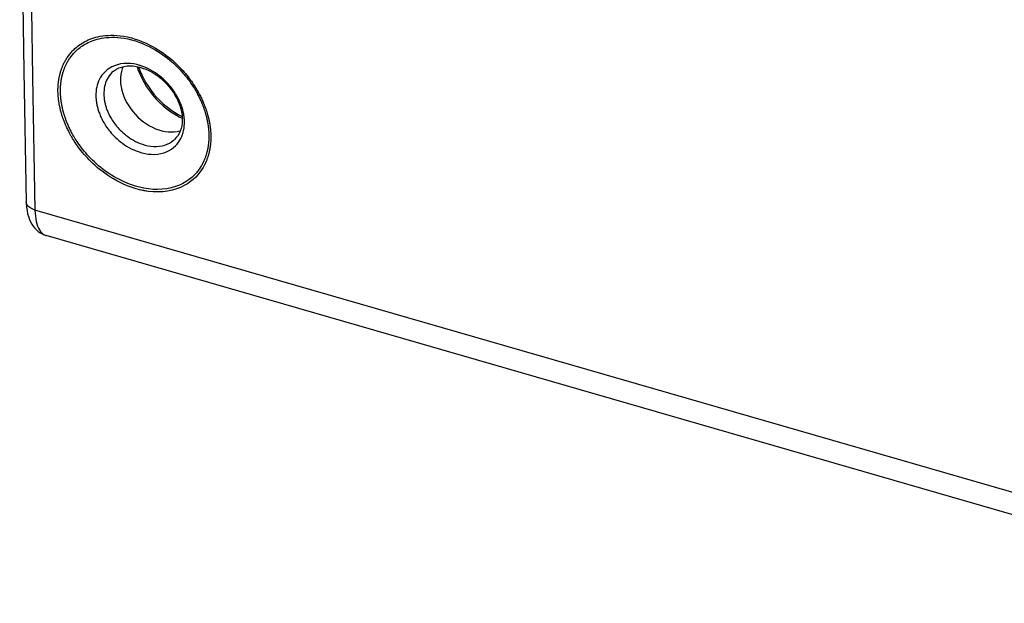
# Model space of a CAD drawing. Units: millimetres. Extents: x -28.3 to 28.3, y -30.8 to 30.8.
# Drawn here: x -28.3 to 0, y -30.8 to -14 of the extents above; entities that cross this region are included whole.
import ezdxf

# ---------------------------------------------------------------- set-up
doc = ezdxf.new("R2010")
doc.units = ezdxf.units.MM
doc.header["$LTSCALE"] = 16.335
for name, color, linetype in [('ASSI', 7, 'CONTINUOUS'), ('DRAFT', 7, 'CONTINUOUS'), ('RACCORDO', 7, 'CONTINUOUS')]:
    doc.layers.add(name, color=color, linetype=linetype)

msp = doc.modelspace()

# ---------------------------------------------------------------- linework, layer by layer
at = {"layer": 'ASSI', "color": 7, "linetype": 'CONTINUOUS'}
for p, q in [((-25.634, -15.512), (-25.635, -15.513)), ((-23.653, -16.887), (-23.653, -16.916)), ((-23.874, -17.472), (-23.88, -17.478)), ((-23.88, -17.478), (-23.878, -17.477)), ((9.077, -30.819), (-27.571, -20.24))]:
    msp.add_line(p, q, dxfattribs=at)
at = {"layer": 'ASSI', "color": 253, "linetype": 'CONTINUOUS'}
for p, q in [((-27.221, -15.881), (-27.22, -15.864)), ((-27.228, -16.128), (-27.229, -16.111)), ((-27.227, -16.145), (-27.228, -16.128)), ((-27.227, -16.162), (-27.227, -16.145)), ((-27.223, -15.898), (-27.221, -15.881)), ((-27.156, -16.019), (-27.155, -15.993)), ((-27.155, -15.993), (-27.154, -15.966)), ((-27.154, -15.966), (-27.153, -15.941)), ((-27.226, -16.18), (-27.227, -16.162)), ((-27.224, -16.197), (-27.226, -16.18)), ((-27.223, -16.215), (-27.224, -16.197)), ((-27.222, -16.233), (-27.223, -16.215)), ((-27.22, -16.252), (-27.222, -16.233)), ((-27.218, -16.27), (-27.22, -16.252)), ((-27.216, -16.288), (-27.218, -16.27)), ((-27.214, -16.306), (-27.216, -16.288)), ((-27.212, -16.324), (-27.214, -16.306)), ((-27.21, -16.342), (-27.212, -16.324)), ((-27.208, -16.36), (-27.21, -16.342)), ((-27.205, -16.378), (-27.208, -16.36)), ((-27.202, -16.396), (-27.205, -16.378)), ((-27.199, -16.415), (-27.202, -16.396)), ((-27.196, -16.434), (-27.199, -16.415)), ((-27.146, -16.285), (-27.149, -16.259)), ((-27.127, -16.436), (-27.13, -16.417)), ((-27.192, -16.454), (-27.196, -16.434)), ((-27.123, -16.456), (-27.127, -16.436)), ((-23.743, -16.819), (-23.653, -16.861)), ((-22.924, -16.988), (-22.92, -17.009)), ((-22.92, -17.009), (-22.917, -17.027)), ((-22.917, -17.027), (-22.914, -17.046)), ((-22.914, -17.046), (-22.911, -17.063)), ((-22.911, -17.063), (-22.909, -17.081)), ((-22.901, -17.143), (-22.899, -17.16)), ((-22.863, -17.033), (-22.859, -17.052)), ((-22.859, -17.052), (-22.856, -17.071)), ((-22.856, -17.071), (-22.854, -17.089)), ((-22.854, -17.089), (-22.851, -17.107)), ((-22.851, -17.107), (-22.849, -17.125)), ((-22.849, -17.125), (-22.846, -17.143)), ((-22.843, -17.171), (-22.841, -17.189)), ((-22.841, -17.189), (-22.84, -17.207)), ((-22.84, -17.207), (-22.838, -17.225)), ((-22.838, -17.225), (-22.836, -17.243)), ((-22.836, -17.243), (-22.835, -17.261)), ((-22.835, -17.261), (-22.834, -17.279)), ((-22.834, -17.279), (-22.833, -17.297)), ((-22.889, -17.428), (-22.889, -17.453)), ((-22.83, -17.431), (-22.831, -17.448)), ((-22.831, -17.448), (-22.831, -17.465)), ((-22.83, -17.382), (-22.83, -17.398)), ((-22.83, -17.398), (-22.83, -17.414)), ((-22.83, -17.414), (-22.83, -17.431))]:
    msp.add_line(p, q, dxfattribs=at)
at = {"layer": 'ASSI', "color": 7, "linetype": 'CONTINUOUS'}
for points in [[(-28.163, 14.592), (-28.215, 11.911), (-28.273, 7.942), (-28.311, 3.989), (-28.331, 0.055), (-28.331, -3.862), (-28.312, -7.761), (-28.274, -11.641), (-28.216, -15.502), (-28.141, -19.282)], [(-25.634, -15.512), (-25.606, -15.491), (-25.544, -15.451), (-25.476, -15.417), (-25.402, -15.39), (-25.324, -15.371), (-25.241, -15.36), (-25.155, -15.356), (-25.067, -15.36), (-24.976, -15.372), (-24.885, -15.392), (-24.793, -15.419), (-24.702, -15.453), (-24.612, -15.494), (-24.522, -15.541), (-24.434, -15.596), (-24.348, -15.656), (-24.264, -15.723), (-24.184, -15.795), (-24.108, -15.872), (-24.037, -15.953), (-23.97, -16.038), (-23.909, -16.126), (-23.853, -16.216), (-23.804, -16.308), (-23.762, -16.401), (-23.726, -16.495), (-23.697, -16.589), (-23.675, -16.682), (-23.66, -16.773)], [(-25.353, -15.378), (-25.38, -15.444), (-25.404, -15.523), (-25.42, -15.604), (-25.429, -15.69), (-25.432, -15.779)], [(-24.909, -15.386), (-24.87, -15.494), (-24.819, -15.612), (-24.762, -15.728), (-24.698, -15.842), (-24.627, -15.954), (-24.55, -16.062), (-24.468, -16.167), (-24.38, -16.268), (-24.288, -16.364), (-24.191, -16.455), (-24.09, -16.54), (-23.985, -16.619), (-23.878, -16.692), (-23.768, -16.758), (-23.657, -16.818)], [(-25.432, -15.779), (-25.426, -15.87), (-25.413, -15.962), (-25.394, -16.054), (-25.367, -16.147), (-25.333, -16.24), (-25.293, -16.331), (-25.246, -16.422), (-25.193, -16.511), (-25.134, -16.596), (-25.07, -16.678), (-25.001, -16.757), (-24.928, -16.832), (-24.85, -16.901), (-24.768, -16.966), (-24.684, -17.026), (-24.598, -17.078), (-24.51, -17.125), (-24.42, -17.165), (-24.33, -17.198), (-24.238, -17.225), (-24.148, -17.244), (-24.059, -17.255), (-23.971, -17.259), (-23.886, -17.256), (-23.804, -17.245), (-23.723, -17.227), (-23.709, -17.222)], [(-23.653, -16.916), (-23.657, -17.001), (-23.669, -17.083), (-23.688, -17.161), (-23.713, -17.234), (-23.744, -17.302), (-23.782, -17.365), (-23.825, -17.421), (-23.874, -17.472)], [(-23.66, -16.773), (-23.653, -16.863), (-23.653, -16.887)], [(-28.141, -19.282), (-28.14, -19.323), (-28.132, -19.425), (-28.12, -19.52), (-28.102, -19.61), (-28.079, -19.695), (-28.052, -19.773), (-28.02, -19.845), (-27.984, -19.912), (-27.944, -19.973), (-27.9, -20.028), (-27.852, -20.078), (-27.8, -20.122), (-27.746, -20.161), (-27.689, -20.193), (-27.63, -20.22), (-27.57, -20.24)]]:
    msp.add_lwpolyline(points, dxfattribs=at)
at = {"layer": 'ASSI', "color": 253, "linetype": 'CONTINUOUS'}
for points in [[(-27.217, -15.839), (-27.215, -15.822), (-27.214, -15.814), (-27.213, -15.805), (-27.211, -15.796), (-27.21, -15.787), (-27.209, -15.778), (-27.207, -15.768), (-27.206, -15.758), (-27.204, -15.748), (-27.202, -15.737), (-27.2, -15.726), (-27.198, -15.715), (-27.196, -15.703), (-27.194, -15.691), (-27.191, -15.678), (-27.189, -15.666), (-27.186, -15.653), (-27.183, -15.64), (-27.18, -15.626), (-27.177, -15.613), (-27.173, -15.598), (-27.169, -15.584), (-27.165, -15.569), (-27.161, -15.554), (-27.157, -15.539), (-27.152, -15.523), (-27.147, -15.507), (-27.142, -15.49), (-27.136, -15.473), (-27.13, -15.456), (-27.124, -15.438), (-27.117, -15.42), (-27.11, -15.402), (-27.103, -15.383), (-27.095, -15.364), (-27.086, -15.344), (-27.077, -15.324), (-27.068, -15.303), (-27.058, -15.283), (-27.047, -15.261), (-27.036, -15.24), (-27.024, -15.218), (-27.011, -15.196), (-26.998, -15.174), (-26.984, -15.152), (-26.97, -15.129), (-26.954, -15.105), (-26.938, -15.082), (-26.921, -15.058), (-26.902, -15.034), (-26.883, -15.009), (-26.862, -14.985), (-26.84, -14.96), (-26.817, -14.934), (-26.793, -14.909), (-26.767, -14.883), (-26.74, -14.858), (-26.71, -14.832), (-26.68, -14.806), (-26.647, -14.78), (-26.612, -14.755), (-26.575, -14.729), (-26.536, -14.705), (-26.496, -14.68), (-26.453, -14.657), (-26.408, -14.634), (-26.36, -14.612), (-26.31, -14.591), (-26.257, -14.571), (-26.201, -14.552), (-26.142, -14.535), (-26.079, -14.519), (-26.012, -14.505), (-25.942, -14.494), (-25.867, -14.485), (-25.789, -14.479), (-25.708, -14.476), (-25.621, -14.477), (-25.531, -14.482), (-25.436, -14.49), (-25.337, -14.505), (-25.23, -14.526), (-25.118, -14.553), (-25.008, -14.584), (-24.901, -14.621), (-24.795, -14.662), (-24.695, -14.705), (-24.601, -14.75), (-24.512, -14.797), (-24.427, -14.845), (-24.346, -14.894), (-24.269, -14.944), (-24.195, -14.994), (-24.125, -15.045), (-24.059, -15.096), (-23.996, -15.147), (-23.937, -15.197), (-23.881, -15.247), (-23.828, -15.297), (-23.777, -15.346), (-23.73, -15.394), (-23.684, -15.441), (-23.641, -15.489), (-23.599, -15.535), (-23.56, -15.581), (-23.522, -15.627), (-23.487, -15.672), (-23.453, -15.716), (-23.421, -15.758), (-23.391, -15.8), (-23.362, -15.841), (-23.335, -15.881), (-23.309, -15.92), (-23.285, -15.958), (-23.262, -15.995), (-23.24, -16.031), (-23.22, -16.066), (-23.2, -16.101), (-23.182, -16.134), (-23.164, -16.167), (-23.147, -16.198), (-23.132, -16.229), (-23.117, -16.26), (-23.102, -16.289), (-23.089, -16.318), (-23.076, -16.346), (-23.064, -16.373), (-23.052, -16.4), (-23.041, -16.426), (-23.03, -16.452), (-23.02, -16.477), (-23.011, -16.501), (-23.002, -16.525), (-22.993, -16.548), (-22.985, -16.57), (-22.977, -16.592), (-22.97, -16.613), (-22.963, -16.634), (-22.956, -16.654), (-22.95, -16.674), (-22.944, -16.693), (-22.938, -16.711), (-22.933, -16.729), (-22.928, -16.747), (-22.923, -16.764), (-22.919, -16.78), (-22.914, -16.796), (-22.91, -16.812), (-22.906, -16.826), (-22.903, -16.841), (-22.899, -16.855), (-22.896, -16.868), (-22.893, -16.882), (-22.89, -16.895), (-22.887, -16.908), (-22.884, -16.92), (-22.882, -16.933), (-22.879, -16.945), (-22.877, -16.957), (-22.874, -16.969)], [(-27.143, -15.834), (-27.141, -15.817), (-27.14, -15.808), (-27.139, -15.799), (-27.137, -15.79), (-27.136, -15.78), (-27.134, -15.77), (-27.133, -15.76), (-27.131, -15.749), (-27.129, -15.738), (-27.127, -15.726), (-27.125, -15.715), (-27.122, -15.703), (-27.12, -15.69), (-27.117, -15.678), (-27.114, -15.665), (-27.111, -15.652), (-27.108, -15.638), (-27.105, -15.625), (-27.101, -15.611), (-27.098, -15.596), (-27.094, -15.582), (-27.09, -15.567), (-27.085, -15.551), (-27.08, -15.535), (-27.075, -15.519), (-27.07, -15.503), (-27.064, -15.486), (-27.058, -15.469), (-27.052, -15.451), (-27.045, -15.433), (-27.037, -15.415), (-27.03, -15.396), (-27.022, -15.377), (-27.013, -15.357), (-27.004, -15.338), (-26.994, -15.317), (-26.984, -15.297), (-26.973, -15.276), (-26.962, -15.255), (-26.949, -15.234), (-26.937, -15.212), (-26.923, -15.19), (-26.909, -15.168), (-26.894, -15.145), (-26.878, -15.122), (-26.861, -15.099), (-26.843, -15.075), (-26.824, -15.051), (-26.804, -15.027), (-26.783, -15.003), (-26.761, -14.979), (-26.737, -14.954), (-26.712, -14.929), (-26.685, -14.904), (-26.657, -14.879), (-26.627, -14.854), (-26.595, -14.829), (-26.561, -14.804), (-26.525, -14.78), (-26.488, -14.756), (-26.448, -14.732), (-26.406, -14.709), (-26.362, -14.687), (-26.316, -14.666), (-26.267, -14.645), (-26.216, -14.626), (-26.161, -14.608), (-26.103, -14.591), (-26.042, -14.576), (-25.977, -14.563), (-25.909, -14.552), (-25.837, -14.543), (-25.761, -14.537), (-25.681, -14.534), (-25.598, -14.535), (-25.51, -14.54), (-25.418, -14.549), (-25.321, -14.563), (-25.217, -14.583), (-25.109, -14.609), (-25.002, -14.64), (-24.898, -14.675), (-24.795, -14.715), (-24.698, -14.757), (-24.606, -14.801), (-24.52, -14.846), (-24.437, -14.893), (-24.359, -14.94), (-24.284, -14.989), (-24.212, -15.038), (-24.144, -15.087), (-24.08, -15.137), (-24.019, -15.186), (-23.962, -15.235), (-23.907, -15.283), (-23.855, -15.331), (-23.806, -15.379), (-23.76, -15.426), (-23.715, -15.472), (-23.673, -15.518), (-23.633, -15.563), (-23.595, -15.607), (-23.558, -15.652), (-23.523, -15.695), (-23.49, -15.738), (-23.459, -15.78), (-23.43, -15.82), (-23.402, -15.86), (-23.376, -15.899), (-23.351, -15.937), (-23.327, -15.974), (-23.305, -16.01), (-23.284, -16.045), (-23.264, -16.079), (-23.245, -16.112), (-23.227, -16.145), (-23.21, -16.177), (-23.194, -16.207), (-23.178, -16.238), (-23.164, -16.267), (-23.15, -16.296), (-23.137, -16.323), (-23.124, -16.351), (-23.112, -16.377), (-23.101, -16.403), (-23.09, -16.429), (-23.08, -16.454), (-23.07, -16.478), (-23.061, -16.502), (-23.052, -16.525), (-23.044, -16.547), (-23.036, -16.569), (-23.028, -16.59), (-23.021, -16.611), (-23.015, -16.631), (-23.008, -16.65), (-23.002, -16.669), (-22.996, -16.688), (-22.991, -16.706), (-22.986, -16.723), (-22.981, -16.74), (-22.976, -16.757), (-22.972, -16.773), (-22.968, -16.788), (-22.964, -16.803), (-22.96, -16.818), (-22.957, -16.832), (-22.953, -16.845), (-22.95, -16.858), (-22.947, -16.871), (-22.944, -16.884), (-22.942, -16.896), (-22.939, -16.909), (-22.937, -16.921), (-22.934, -16.933), (-22.932, -16.944), (-22.93, -16.956), (-22.927, -16.967), (-22.925, -16.978), (-22.924, -16.988)], [(-23.601, -16.813), (-23.605, -16.782), (-23.61, -16.751), (-23.617, -16.719), (-23.623, -16.687), (-23.631, -16.656), (-23.639, -16.624), (-23.648, -16.592), (-23.658, -16.562), (-23.667, -16.532), (-23.678, -16.502), (-23.689, -16.471), (-23.701, -16.441), (-23.715, -16.409), (-23.729, -16.377), (-23.745, -16.343), (-23.762, -16.308), (-23.78, -16.273), (-23.8, -16.236), (-23.821, -16.199), (-23.844, -16.16), (-23.869, -16.121), (-23.897, -16.081), (-23.926, -16.04), (-23.957, -15.998), (-23.991, -15.955), (-24.027, -15.911), (-24.066, -15.868), (-24.107, -15.823), (-24.152, -15.779), (-24.199, -15.734), (-24.25, -15.689), (-24.304, -15.645), (-24.361, -15.601), (-24.422, -15.559), (-24.487, -15.517), (-24.555, -15.477), (-24.628, -15.439), (-24.704, -15.404), (-24.785, -15.371), (-24.869, -15.343), (-24.959, -15.319), (-25.051, -15.301), (-25.145, -15.29), (-25.241, -15.286), (-25.338, -15.29), (-25.431, -15.302), (-25.52, -15.323), (-25.606, -15.352), (-25.684, -15.387), (-25.755, -15.429), (-25.818, -15.475), (-25.875, -15.524), (-25.924, -15.575), (-25.966, -15.629), (-26.003, -15.684), (-26.034, -15.739), (-26.06, -15.795), (-26.082, -15.852), (-26.101, -15.911), (-26.115, -15.971), (-26.126, -16.031), (-26.134, -16.094), (-26.138, -16.158), (-26.139, -16.226)], [(-25.635, -15.513), (-25.676, -15.55), (-25.719, -15.595), (-25.757, -15.643), (-25.789, -15.692), (-25.817, -15.741), (-25.84, -15.791), (-25.86, -15.842), (-25.876, -15.895), (-25.889, -15.948), (-25.899, -16.003), (-25.905, -16.059), (-25.909, -16.117), (-25.909, -16.177)], [(-24.953, -15.377), (-24.928, -15.457), (-24.878, -15.586), (-24.819, -15.713), (-24.753, -15.839), (-24.678, -15.961), (-24.597, -16.079), (-24.508, -16.193), (-24.413, -16.302), (-24.313, -16.405), (-24.207, -16.502), (-24.096, -16.593), (-23.982, -16.676), (-23.864, -16.751), (-23.743, -16.819)], [(-27.22, -15.864), (-27.218, -15.847), (-27.217, -15.839)], [(-27.147, -15.867), (-27.145, -15.85), (-27.144, -15.842), (-27.143, -15.834)], [(-27.229, -16.012), (-27.228, -15.995), (-27.228, -15.986)], [(-27.229, -16.046), (-27.229, -16.03), (-27.229, -16.021), (-27.229, -16.012)], [(-27.229, -16.07), (-27.229, -16.054), (-27.229, -16.046)], [(-27.229, -16.111), (-27.229, -16.095), (-27.229, -16.086), (-27.229, -16.078), (-27.229, -16.07)], [(-27.228, -15.986), (-27.227, -15.968), (-27.227, -15.959), (-27.226, -15.95)], [(-27.226, -15.95), (-27.225, -15.932), (-27.225, -15.923)], [(-27.225, -15.923), (-27.223, -15.906), (-27.223, -15.898)], [(-27.155, -16.155), (-27.155, -16.138), (-27.156, -16.13), (-27.156, -16.123), (-27.155, -16.115), (-27.156, -16.106), (-27.156, -16.099), (-27.157, -16.091), (-27.157, -16.084), (-27.156, -16.075)], [(-27.156, -16.075), (-27.156, -16.068), (-27.156, -16.06), (-27.156, -16.052), (-27.156, -16.044), (-27.156, -16.036), (-27.156, -16.019)], [(-27.153, -15.941), (-27.152, -15.924), (-27.151, -15.916)], [(-27.151, -15.916), (-27.15, -15.899), (-27.149, -15.891)], [(-27.149, -15.891), (-27.147, -15.875), (-27.147, -15.867)], [(-27.152, -16.206), (-27.153, -16.198), (-27.153, -16.189), (-27.154, -16.181), (-27.154, -16.172), (-27.154, -16.163), (-27.155, -16.155)], [(-27.149, -16.259), (-27.151, -16.232), (-27.152, -16.206)], [(-27.144, -16.312), (-27.145, -16.294), (-27.146, -16.285)], [(-27.141, -16.338), (-27.143, -16.32), (-27.144, -16.312)], [(-27.137, -16.364), (-27.139, -16.347), (-27.141, -16.338)], [(-27.134, -16.391), (-27.136, -16.373), (-27.137, -16.364)], [(-27.13, -16.417), (-27.132, -16.399), (-27.134, -16.391)], [(-26.139, -16.226), (-26.138, -16.253), (-26.137, -16.281), (-26.135, -16.309), (-26.132, -16.338), (-26.129, -16.367), (-26.125, -16.396), (-26.12, -16.426), (-26.115, -16.456), (-26.108, -16.486), (-26.102, -16.516), (-26.094, -16.547), (-26.086, -16.577), (-26.078, -16.606), (-26.069, -16.635), (-26.06, -16.664), (-26.05, -16.693), (-26.039, -16.722), (-26.027, -16.751), (-26.015, -16.782), (-26.001, -16.814), (-25.986, -16.846), (-25.971, -16.879), (-25.954, -16.912), (-25.935, -16.946), (-25.916, -16.981), (-25.895, -17.017), (-25.872, -17.053), (-25.848, -17.091), (-25.821, -17.129), (-25.793, -17.168), (-25.763, -17.208), (-25.73, -17.249), (-25.695, -17.29), (-25.658, -17.332), (-25.618, -17.374), (-25.575, -17.416)], [(-25.909, -16.177), (-25.909, -16.201), (-25.907, -16.226), (-25.905, -16.252), (-25.903, -16.277), (-25.9, -16.303), (-25.896, -16.329), (-25.892, -16.356), (-25.887, -16.383), (-25.882, -16.41), (-25.876, -16.437), (-25.869, -16.464), (-25.862, -16.491), (-25.854, -16.518), (-25.846, -16.543), (-25.838, -16.569), (-25.829, -16.595), (-25.819, -16.621), (-25.809, -16.647), (-25.798, -16.675), (-25.785, -16.703), (-25.772, -16.731), (-25.758, -16.761), (-25.743, -16.791), (-25.727, -16.821), (-25.709, -16.852), (-25.69, -16.884), (-25.67, -16.917), (-25.648, -16.95), (-25.624, -16.984), (-25.599, -17.019), (-25.572, -17.055), (-25.542, -17.091), (-25.511, -17.128), (-25.477, -17.165), (-25.441, -17.202), (-25.403, -17.24), (-25.362, -17.278), (-25.319, -17.315), (-25.273, -17.353), (-25.224, -17.39), (-25.172, -17.426), (-25.117, -17.462), (-25.059, -17.496), (-24.997, -17.529), (-24.933, -17.559), (-24.865, -17.588), (-24.793, -17.613), (-24.719, -17.635), (-24.641, -17.653), (-24.56, -17.667), (-24.479, -17.674), (-24.396, -17.675), (-24.313, -17.669), (-24.233, -17.656), (-24.157, -17.636), (-24.084, -17.609), (-24.018, -17.577), (-23.958, -17.54), (-23.904, -17.499), (-23.88, -17.478)], [(-27.186, -16.487), (-27.191, -16.465), (-27.192, -16.454)], [(-22.979, -18.133), (-23.012, -18.205), (-23.052, -18.277), (-23.097, -18.347), (-23.147, -18.418), (-23.203, -18.488), (-23.267, -18.556), (-23.338, -18.623), (-23.417, -18.687), (-23.505, -18.747), (-23.601, -18.803), (-23.706, -18.854), (-23.82, -18.897), (-23.944, -18.932), (-24.077, -18.96), (-24.213, -18.977), (-24.349, -18.983), (-24.488, -18.979), (-24.624, -18.967), (-24.755, -18.947), (-24.882, -18.92), (-25.004, -18.887), (-25.122, -18.85), (-25.234, -18.807), (-25.341, -18.762), (-25.443, -18.714), (-25.54, -18.663), (-25.633, -18.611), (-25.721, -18.558), (-25.805, -18.503), (-25.884, -18.447), (-25.96, -18.391), (-26.031, -18.335), (-26.098, -18.279), (-26.162, -18.224), (-26.222, -18.169), (-26.279, -18.114), (-26.333, -18.06), (-26.383, -18.007), (-26.432, -17.954), (-26.478, -17.902), (-26.521, -17.85), (-26.562, -17.799), (-26.601, -17.749), (-26.638, -17.701), (-26.672, -17.654), (-26.703, -17.608), (-26.733, -17.565), (-26.761, -17.522), (-26.787, -17.481), (-26.811, -17.442), (-26.834, -17.403), (-26.855, -17.366), (-26.875, -17.33), (-26.894, -17.295), (-26.912, -17.261), (-26.929, -17.228), (-26.945, -17.196), (-26.96, -17.165), (-26.974, -17.135), (-26.987, -17.106), (-27, -17.077), (-27.012, -17.05), (-27.023, -17.023), (-27.034, -16.996), (-27.045, -16.97), (-27.054, -16.946), (-27.063, -16.922), (-27.072, -16.898), (-27.08, -16.876), (-27.088, -16.854), (-27.095, -16.833), (-27.101, -16.813), (-27.108, -16.793), (-27.114, -16.773), (-27.12, -16.755), (-27.125, -16.737), (-27.13, -16.719), (-27.135, -16.702), (-27.14, -16.686), (-27.144, -16.67), (-27.148, -16.655), (-27.152, -16.64), (-27.156, -16.625), (-27.159, -16.611), (-27.162, -16.598), (-27.165, -16.585), (-27.168, -16.572), (-27.171, -16.559), (-27.174, -16.547), (-27.177, -16.534), (-27.179, -16.522), (-27.182, -16.51), (-27.184, -16.498), (-27.186, -16.487)], [(-23.03, -18.088), (-23.063, -18.157), (-23.101, -18.227), (-23.144, -18.296), (-23.193, -18.365), (-23.248, -18.433), (-23.31, -18.499), (-23.379, -18.564), (-23.456, -18.626), (-23.541, -18.685), (-23.635, -18.739), (-23.737, -18.788), (-23.848, -18.83), (-23.968, -18.865), (-24.097, -18.891), (-24.229, -18.907), (-24.362, -18.912), (-24.497, -18.909), (-24.629, -18.896), (-24.756, -18.877), (-24.879, -18.85), (-24.998, -18.818), (-25.112, -18.781), (-25.221, -18.741), (-25.325, -18.697), (-25.424, -18.65), (-25.518, -18.601), (-25.608, -18.551), (-25.694, -18.499), (-25.776, -18.446), (-25.853, -18.392), (-25.927, -18.338), (-25.996, -18.283), (-26.061, -18.229), (-26.123, -18.175), (-26.182, -18.122), (-26.237, -18.069), (-26.289, -18.017), (-26.339, -17.965), (-26.386, -17.914), (-26.431, -17.863), (-26.473, -17.813), (-26.513, -17.763), (-26.551, -17.715), (-26.586, -17.668), (-26.619, -17.622), (-26.65, -17.578), (-26.679, -17.536), (-26.706, -17.494), (-26.731, -17.454), (-26.755, -17.416), (-26.777, -17.379), (-26.798, -17.342), (-26.817, -17.307), (-26.836, -17.273), (-26.853, -17.24), (-26.869, -17.208), (-26.885, -17.177), (-26.899, -17.147), (-26.913, -17.118), (-26.926, -17.089), (-26.938, -17.062), (-26.95, -17.035), (-26.961, -17.008), (-26.972, -16.983), (-26.982, -16.958), (-26.991, -16.933), (-27, -16.91), (-27.008, -16.888), (-27.016, -16.866), (-27.023, -16.844), (-27.03, -16.824), (-27.036, -16.804), (-27.043, -16.785), (-27.048, -16.766), (-27.054, -16.748), (-27.059, -16.73), (-27.064, -16.713), (-27.069, -16.697), (-27.073, -16.681), (-27.077, -16.665), (-27.081, -16.65), (-27.085, -16.636), (-27.088, -16.622), (-27.092, -16.609), (-27.095, -16.595), (-27.098, -16.583), (-27.101, -16.57), (-27.103, -16.558), (-27.106, -16.545), (-27.108, -16.533), (-27.111, -16.522), (-27.113, -16.51), (-27.115, -16.498), (-27.118, -16.487), (-27.12, -16.476), (-27.121, -16.466), (-27.123, -16.456)], [(-25.575, -17.416), (-25.529, -17.458), (-25.481, -17.501), (-25.43, -17.543), (-25.375, -17.584), (-25.317, -17.625), (-25.256, -17.664), (-25.191, -17.703), (-25.123, -17.739), (-25.051, -17.774), (-24.975, -17.805), (-24.895, -17.834), (-24.812, -17.859), (-24.725, -17.879), (-24.635, -17.894), (-24.544, -17.901), (-24.451, -17.902), (-24.359, -17.895), (-24.269, -17.881), (-24.184, -17.858), (-24.103, -17.828), (-24.028, -17.792), (-23.961, -17.75), (-23.901, -17.704), (-23.847, -17.656), (-23.801, -17.605), (-23.76, -17.552), (-23.724, -17.498), (-23.694, -17.443), (-23.668, -17.387), (-23.646, -17.33), (-23.628, -17.272), (-23.613, -17.213), (-23.602, -17.153), (-23.595, -17.091), (-23.59, -17.028), (-23.589, -16.962)], [(-23.589, -16.962), (-23.59, -16.932), (-23.592, -16.903), (-23.594, -16.874), (-23.597, -16.844), (-23.601, -16.813)], [(-22.874, -16.969), (-22.87, -16.992), (-22.868, -17.002)], [(-22.909, -17.081), (-22.907, -17.099), (-22.905, -17.107)], [(-22.905, -17.107), (-22.903, -17.125), (-22.902, -17.134), (-22.901, -17.143)], [(-22.899, -17.16), (-22.898, -17.178), (-22.897, -17.186)], [(-22.897, -17.186), (-22.895, -17.204), (-22.895, -17.213)], [(-22.895, -17.213), (-22.893, -17.239), (-22.891, -17.265)], [(-22.891, -17.265), (-22.891, -17.273), (-22.89, -17.282), (-22.89, -17.291), (-22.889, -17.308)], [(-22.868, -17.002), (-22.864, -17.023), (-22.863, -17.033)], [(-22.846, -17.143), (-22.844, -17.162), (-22.843, -17.171)], [(-22.891, -17.487), (-22.892, -17.506), (-22.892, -17.516), (-22.893, -17.526), (-22.894, -17.537), (-22.895, -17.548), (-22.896, -17.559), (-22.897, -17.571), (-22.898, -17.582), (-22.899, -17.594), (-22.901, -17.607), (-22.902, -17.619), (-22.904, -17.632), (-22.905, -17.644), (-22.907, -17.657), (-22.909, -17.67), (-22.911, -17.684), (-22.913, -17.697), (-22.916, -17.711), (-22.918, -17.725), (-22.921, -17.739), (-22.924, -17.753), (-22.927, -17.768), (-22.93, -17.784), (-22.934, -17.799), (-22.938, -17.816), (-22.942, -17.832), (-22.946, -17.849), (-22.951, -17.867), (-22.956, -17.885), (-22.961, -17.903), (-22.967, -17.922), (-22.973, -17.941), (-22.98, -17.961), (-22.987, -17.981), (-22.994, -18.002), (-23.002, -18.023), (-23.011, -18.044), (-23.02, -18.066), (-23.03, -18.088)], [(-22.833, -17.5), (-22.833, -17.517), (-22.834, -17.527), (-22.835, -17.536), (-22.835, -17.546), (-22.836, -17.557), (-22.837, -17.568), (-22.838, -17.579), (-22.839, -17.591), (-22.84, -17.603), (-22.842, -17.615), (-22.843, -17.627), (-22.844, -17.64), (-22.846, -17.652), (-22.848, -17.665), (-22.849, -17.678), (-22.851, -17.692), (-22.853, -17.705), (-22.856, -17.719), (-22.858, -17.732), (-22.86, -17.746), (-22.863, -17.761), (-22.866, -17.775), (-22.869, -17.79), (-22.872, -17.806), (-22.876, -17.821), (-22.879, -17.837), (-22.883, -17.854), (-22.887, -17.871), (-22.892, -17.888), (-22.897, -17.906), (-22.902, -17.925), (-22.908, -17.944), (-22.914, -17.963), (-22.92, -17.983), (-22.927, -18.003), (-22.934, -18.024), (-22.942, -18.045), (-22.95, -18.066), (-22.959, -18.088), (-22.969, -18.111), (-22.979, -18.133)], [(-22.889, -17.453), (-22.89, -17.479), (-22.891, -17.487)], [(-22.889, -17.308), (-22.889, -17.316), (-22.889, -17.323)], [(-22.889, -17.323), (-22.889, -17.331), (-22.889, -17.34), (-22.888, -17.347)], [(-22.888, -17.347), (-22.888, -17.362), (-22.888, -17.371), (-22.888, -17.379), (-22.888, -17.387), (-22.888, -17.395), (-22.888, -17.403), (-22.888, -17.411), (-22.889, -17.428)], [(-22.833, -17.297), (-22.832, -17.315), (-22.832, -17.323), (-22.831, -17.332), (-22.831, -17.34), (-22.831, -17.349), (-22.83, -17.357), (-22.83, -17.365), (-22.83, -17.373), (-22.83, -17.382)], [(-22.831, -17.465), (-22.832, -17.482), (-22.832, -17.491), (-22.833, -17.5)], [(-27.891, -19.504), (-27.934, -19.49), (-27.974, -19.474), (-28.01, -19.455), (-28.043, -19.435), (-28.071, -19.413), (-28.095, -19.389), (-28.114, -19.364), (-28.128, -19.338), (-28.137, -19.312), (-28.141, -19.285)], [(-27.584, -20.235), (-27.581, -20.237), (-27.571, -20.24)]]:
    msp.add_lwpolyline(points, dxfattribs=at)
at = {"layer": 'DRAFT', "color": 7, "linetype": 'CONTINUOUS'}
for points in [[(-25.353, -15.378), (-25.38, -15.444), (-25.404, -15.523), (-25.42, -15.604), (-25.429, -15.69), (-25.432, -15.779)], [(-25.432, -15.779), (-25.426, -15.87), (-25.413, -15.962), (-25.394, -16.054), (-25.367, -16.147), (-25.333, -16.24), (-25.293, -16.331), (-25.246, -16.422), (-25.193, -16.511), (-25.134, -16.596), (-25.07, -16.678), (-25.001, -16.757), (-24.928, -16.832), (-24.85, -16.901), (-24.768, -16.966), (-24.684, -17.026), (-24.598, -17.078), (-24.51, -17.125), (-24.42, -17.165), (-24.33, -17.198), (-24.238, -17.225), (-24.148, -17.244), (-24.059, -17.255), (-23.971, -17.259), (-23.886, -17.256), (-23.804, -17.245), (-23.723, -17.227), (-23.709, -17.222)]]:
    msp.add_lwpolyline(points, dxfattribs=at)
at = {"layer": 'RACCORDO', "color": 7, "linetype": 'CONTINUOUS'}
for p, q in [((-25.634, -15.512), (-25.635, -15.513)), ((-23.653, -16.863), (-23.653, -16.887)), ((-23.653, -16.887), (-23.653, -16.916)), ((-23.88, -17.478), (-23.878, -17.477)), ((9.077, -30.819), (-27.571, -20.24))]:
    msp.add_line(p, q, dxfattribs=at)
at = {"layer": 'RACCORDO', "color": 253, "linetype": 'CONTINUOUS'}
for p, q in [((-27.221, -15.881), (-27.22, -15.864)), ((-27.228, -16.128), (-27.229, -16.111)), ((-27.227, -16.145), (-27.228, -16.128)), ((-27.227, -16.162), (-27.227, -16.145)), ((-27.223, -15.898), (-27.221, -15.881)), ((-27.156, -16.019), (-27.155, -15.993)), ((-27.155, -15.993), (-27.154, -15.966)), ((-27.154, -15.966), (-27.153, -15.941)), ((-27.226, -16.18), (-27.227, -16.162)), ((-27.224, -16.197), (-27.226, -16.18)), ((-27.223, -16.215), (-27.224, -16.197)), ((-27.222, -16.233), (-27.223, -16.215)), ((-27.22, -16.252), (-27.222, -16.233)), ((-27.218, -16.27), (-27.22, -16.252)), ((-27.216, -16.288), (-27.218, -16.27)), ((-27.214, -16.306), (-27.216, -16.288)), ((-27.212, -16.324), (-27.214, -16.306)), ((-27.21, -16.342), (-27.212, -16.324)), ((-27.208, -16.36), (-27.21, -16.342)), ((-27.205, -16.378), (-27.208, -16.36)), ((-27.202, -16.396), (-27.205, -16.378)), ((-27.199, -16.415), (-27.202, -16.396)), ((-27.196, -16.434), (-27.199, -16.415)), ((-27.146, -16.285), (-27.149, -16.259)), ((-27.127, -16.436), (-27.13, -16.417)), ((-27.192, -16.454), (-27.196, -16.434)), ((-27.123, -16.456), (-27.127, -16.436)), ((-23.743, -16.819), (-23.653, -16.861)), ((-22.924, -16.988), (-22.92, -17.009)), ((-22.92, -17.009), (-22.917, -17.027)), ((-22.917, -17.027), (-22.914, -17.046)), ((-22.914, -17.046), (-22.911, -17.063)), ((-22.911, -17.063), (-22.909, -17.081)), ((-22.901, -17.143), (-22.899, -17.16)), ((-22.863, -17.033), (-22.859, -17.052)), ((-22.859, -17.052), (-22.856, -17.071)), ((-22.856, -17.071), (-22.854, -17.089)), ((-22.854, -17.089), (-22.851, -17.107)), ((-22.851, -17.107), (-22.849, -17.125)), ((-22.849, -17.125), (-22.846, -17.143)), ((-22.843, -17.171), (-22.841, -17.189)), ((-22.841, -17.189), (-22.84, -17.207)), ((-22.84, -17.207), (-22.838, -17.225)), ((-22.838, -17.225), (-22.836, -17.243)), ((-22.836, -17.243), (-22.835, -17.261)), ((-22.835, -17.261), (-22.834, -17.279)), ((-22.834, -17.279), (-22.833, -17.297)), ((-22.889, -17.428), (-22.889, -17.453)), ((-22.83, -17.431), (-22.831, -17.448)), ((-22.831, -17.448), (-22.831, -17.465)), ((-22.83, -17.382), (-22.83, -17.398)), ((-22.83, -17.398), (-22.83, -17.414)), ((-22.83, -17.414), (-22.83, -17.431)), ((8.73, -30.076), (-27.891, -19.504))]:
    msp.add_line(p, q, dxfattribs=at)
at = {"layer": 'RACCORDO', "color": 7, "linetype": 'CONTINUOUS'}
for points in [[(-28.163, 14.592), (-28.215, 11.911), (-28.273, 7.942), (-28.311, 3.989), (-28.331, 0.055), (-28.331, -3.862), (-28.312, -7.761), (-28.274, -11.641), (-28.216, -15.502), (-28.141, -19.282)], [(-25.634, -15.512), (-25.606, -15.491), (-25.544, -15.451), (-25.476, -15.417), (-25.402, -15.39), (-25.324, -15.371), (-25.241, -15.36), (-25.155, -15.356), (-25.067, -15.36), (-24.976, -15.372), (-24.885, -15.392), (-24.793, -15.419), (-24.702, -15.453), (-24.612, -15.494), (-24.522, -15.541), (-24.434, -15.596), (-24.348, -15.656), (-24.264, -15.723), (-24.184, -15.795), (-24.108, -15.872), (-24.037, -15.953), (-23.97, -16.038), (-23.909, -16.126), (-23.853, -16.216), (-23.804, -16.308), (-23.762, -16.401), (-23.726, -16.495), (-23.697, -16.589), (-23.675, -16.682), (-23.66, -16.773), (-23.653, -16.863)], [(-24.909, -15.386), (-24.87, -15.494), (-24.819, -15.612), (-24.762, -15.728), (-24.698, -15.842), (-24.627, -15.954), (-24.55, -16.062), (-24.468, -16.167), (-24.38, -16.268), (-24.288, -16.364), (-24.191, -16.455), (-24.09, -16.54), (-23.985, -16.619), (-23.878, -16.692), (-23.768, -16.758), (-23.657, -16.818)], [(-23.653, -16.916), (-23.657, -17.001), (-23.669, -17.083), (-23.688, -17.161), (-23.713, -17.234), (-23.744, -17.302), (-23.782, -17.365), (-23.825, -17.421)], [(-23.825, -17.421), (-23.874, -17.472), (-23.88, -17.478)], [(-28.141, -19.282), (-28.14, -19.323), (-28.132, -19.425), (-28.12, -19.52), (-28.102, -19.61), (-28.079, -19.695), (-28.052, -19.773), (-28.02, -19.845), (-27.984, -19.912), (-27.944, -19.973), (-27.9, -20.028), (-27.852, -20.078), (-27.8, -20.122), (-27.746, -20.161), (-27.689, -20.193), (-27.63, -20.22), (-27.57, -20.24)]]:
    msp.add_lwpolyline(points, dxfattribs=at)
at = {"layer": 'RACCORDO', "color": 253, "linetype": 'CONTINUOUS'}
for points in [[(-27.912, 14.442), (-27.966, 11.644), (-28.023, 7.688), (-28.062, 3.75), (-28.081, -0.172), (-28.081, -4.075), (-28.062, -7.96), (-28.024, -11.827), (-27.967, -15.675), (-27.891, -19.504)], [(-27.217, -15.839), (-27.215, -15.822), (-27.214, -15.814), (-27.213, -15.805), (-27.211, -15.796), (-27.21, -15.787), (-27.209, -15.778), (-27.207, -15.768), (-27.206, -15.758), (-27.204, -15.748), (-27.202, -15.737), (-27.2, -15.726), (-27.198, -15.715), (-27.196, -15.703), (-27.194, -15.691), (-27.191, -15.678), (-27.189, -15.666), (-27.186, -15.653), (-27.183, -15.64), (-27.18, -15.626), (-27.177, -15.613), (-27.173, -15.598), (-27.169, -15.584), (-27.165, -15.569), (-27.161, -15.554), (-27.157, -15.539), (-27.152, -15.523), (-27.147, -15.507), (-27.142, -15.49), (-27.136, -15.473), (-27.13, -15.456), (-27.124, -15.438), (-27.117, -15.42), (-27.11, -15.402), (-27.103, -15.383), (-27.095, -15.364), (-27.086, -15.344), (-27.077, -15.324), (-27.068, -15.303), (-27.058, -15.283), (-27.047, -15.261), (-27.036, -15.24), (-27.024, -15.218), (-27.011, -15.196), (-26.998, -15.174), (-26.984, -15.152), (-26.97, -15.129), (-26.954, -15.105), (-26.938, -15.082), (-26.921, -15.058), (-26.902, -15.034), (-26.883, -15.009), (-26.862, -14.985), (-26.84, -14.96), (-26.817, -14.934), (-26.793, -14.909), (-26.767, -14.883), (-26.74, -14.858), (-26.71, -14.832), (-26.68, -14.806), (-26.647, -14.78), (-26.612, -14.755), (-26.575, -14.729), (-26.536, -14.705), (-26.496, -14.68), (-26.453, -14.657), (-26.408, -14.634), (-26.36, -14.612), (-26.31, -14.591), (-26.257, -14.571), (-26.201, -14.552), (-26.142, -14.535), (-26.079, -14.519), (-26.012, -14.505), (-25.942, -14.494), (-25.867, -14.485), (-25.789, -14.479), (-25.708, -14.476), (-25.621, -14.477), (-25.531, -14.482), (-25.436, -14.49), (-25.337, -14.505), (-25.23, -14.526), (-25.118, -14.553), (-25.008, -14.584), (-24.901, -14.621), (-24.795, -14.662), (-24.695, -14.705), (-24.601, -14.75), (-24.512, -14.797), (-24.427, -14.845), (-24.346, -14.894), (-24.268, -14.944), (-24.195, -14.994), (-24.125, -15.045), (-24.059, -15.096), (-23.996, -15.147), (-23.937, -15.197), (-23.881, -15.247), (-23.828, -15.297), (-23.777, -15.346), (-23.73, -15.394), (-23.684, -15.442), (-23.641, -15.489), (-23.599, -15.535), (-23.56, -15.581), (-23.522, -15.627), (-23.487, -15.672), (-23.453, -15.716), (-23.421, -15.758), (-23.391, -15.8), (-23.362, -15.841), (-23.335, -15.881), (-23.309, -15.92), (-23.285, -15.958), (-23.262, -15.995), (-23.24, -16.031), (-23.22, -16.066), (-23.2, -16.101), (-23.182, -16.134), (-23.164, -16.167), (-23.147, -16.198), (-23.132, -16.229), (-23.117, -16.26), (-23.102, -16.289), (-23.089, -16.318), (-23.076, -16.346), (-23.064, -16.373), (-23.052, -16.4), (-23.041, -16.426), (-23.03, -16.452), (-23.02, -16.477), (-23.011, -16.501), (-23.002, -16.525), (-22.993, -16.548), (-22.985, -16.57), (-22.977, -16.592), (-22.97, -16.613), (-22.963, -16.634), (-22.956, -16.654), (-22.95, -16.674), (-22.944, -16.693), (-22.938, -16.711), (-22.933, -16.729), (-22.928, -16.747), (-22.923, -16.764), (-22.919, -16.78), (-22.914, -16.796), (-22.91, -16.812), (-22.906, -16.826), (-22.903, -16.841), (-22.899, -16.855), (-22.896, -16.868), (-22.893, -16.882), (-22.89, -16.895), (-22.887, -16.908), (-22.884, -16.92), (-22.882, -16.933), (-22.879, -16.945), (-22.877, -16.957), (-22.874, -16.969)], [(-27.143, -15.834), (-27.141, -15.817), (-27.14, -15.808), (-27.139, -15.799), (-27.137, -15.79), (-27.136, -15.78), (-27.134, -15.77), (-27.133, -15.76), (-27.131, -15.749), (-27.129, -15.738), (-27.127, -15.726), (-27.125, -15.715), (-27.122, -15.703), (-27.12, -15.69), (-27.117, -15.678), (-27.114, -15.665), (-27.111, -15.652), (-27.108, -15.638), (-27.105, -15.625), (-27.101, -15.611), (-27.098, -15.596), (-27.094, -15.582), (-27.09, -15.567), (-27.085, -15.551), (-27.08, -15.535), (-27.075, -15.519), (-27.07, -15.503), (-27.064, -15.486), (-27.058, -15.469), (-27.052, -15.451), (-27.045, -15.433), (-27.037, -15.415), (-27.03, -15.396), (-27.022, -15.377), (-27.013, -15.357), (-27.004, -15.338), (-26.994, -15.317), (-26.984, -15.297), (-26.973, -15.276), (-26.962, -15.255), (-26.949, -15.234), (-26.937, -15.212), (-26.923, -15.19), (-26.909, -15.168), (-26.894, -15.145), (-26.878, -15.122), (-26.861, -15.099), (-26.843, -15.075), (-26.824, -15.051), (-26.804, -15.027), (-26.783, -15.003), (-26.761, -14.979), (-26.737, -14.954), (-26.712, -14.929), (-26.685, -14.904), (-26.657, -14.879), (-26.627, -14.854), (-26.595, -14.829), (-26.561, -14.804), (-26.525, -14.78), (-26.488, -14.756), (-26.448, -14.732), (-26.406, -14.709), (-26.362, -14.687), (-26.316, -14.666), (-26.267, -14.645), (-26.216, -14.626), (-26.161, -14.608), (-26.103, -14.591), (-26.042, -14.576), (-25.977, -14.563), (-25.909, -14.552), (-25.837, -14.543), (-25.761, -14.537), (-25.681, -14.534), (-25.598, -14.535), (-25.51, -14.54), (-25.418, -14.549), (-25.321, -14.563), (-25.217, -14.583), (-25.109, -14.609), (-25.002, -14.64), (-24.898, -14.675), (-24.795, -14.715), (-24.698, -14.757), (-24.606, -14.801), (-24.52, -14.846), (-24.437, -14.893), (-24.359, -14.94), (-24.284, -14.989), (-24.212, -15.038), (-24.144, -15.087), (-24.08, -15.137), (-24.019, -15.186), (-23.962, -15.235), (-23.907, -15.283), (-23.855, -15.331), (-23.806, -15.379), (-23.76, -15.426), (-23.715, -15.472), (-23.673, -15.518), (-23.633, -15.563), (-23.595, -15.607), (-23.558, -15.652), (-23.523, -15.695), (-23.49, -15.738), (-23.459, -15.78), (-23.43, -15.82), (-23.402, -15.86), (-23.376, -15.899), (-23.351, -15.937), (-23.327, -15.974), (-23.305, -16.01), (-23.284, -16.045), (-23.264, -16.079), (-23.245, -16.112), (-23.227, -16.145), (-23.21, -16.177), (-23.194, -16.207), (-23.178, -16.238), (-23.164, -16.267), (-23.15, -16.296), (-23.137, -16.323), (-23.124, -16.351), (-23.112, -16.377), (-23.101, -16.403), (-23.09, -16.429), (-23.08, -16.454), (-23.07, -16.478), (-23.061, -16.502), (-23.052, -16.525), (-23.044, -16.547), (-23.036, -16.569), (-23.028, -16.59), (-23.021, -16.611), (-23.015, -16.631), (-23.008, -16.65), (-23.002, -16.669), (-22.996, -16.688), (-22.991, -16.706), (-22.986, -16.723), (-22.981, -16.74), (-22.976, -16.757), (-22.972, -16.773), (-22.968, -16.788), (-22.964, -16.803), (-22.96, -16.818), (-22.957, -16.832), (-22.953, -16.845), (-22.95, -16.858), (-22.947, -16.871), (-22.944, -16.884), (-22.942, -16.896), (-22.939, -16.909), (-22.937, -16.921), (-22.934, -16.933), (-22.932, -16.944), (-22.93, -16.956), (-22.927, -16.967), (-22.925, -16.978), (-22.924, -16.988)], [(-23.601, -16.813), (-23.605, -16.782), (-23.61, -16.751), (-23.617, -16.719), (-23.623, -16.687), (-23.631, -16.656), (-23.639, -16.624), (-23.648, -16.592), (-23.658, -16.562), (-23.667, -16.532), (-23.678, -16.502), (-23.689, -16.471), (-23.701, -16.441), (-23.715, -16.409), (-23.729, -16.377), (-23.745, -16.343), (-23.762, -16.308), (-23.78, -16.273), (-23.8, -16.236), (-23.821, -16.199), (-23.844, -16.16), (-23.869, -16.121), (-23.897, -16.081), (-23.926, -16.04), (-23.957, -15.998), (-23.991, -15.955), (-24.027, -15.911), (-24.066, -15.867), (-24.107, -15.823), (-24.152, -15.779), (-24.199, -15.734), (-24.25, -15.689), (-24.304, -15.645), (-24.361, -15.601), (-24.422, -15.558), (-24.487, -15.517), (-24.555, -15.477), (-24.628, -15.439), (-24.704, -15.404), (-24.785, -15.371), (-24.87, -15.343), (-24.959, -15.319), (-25.051, -15.301), (-25.146, -15.29), (-25.241, -15.286), (-25.338, -15.29), (-25.431, -15.302), (-25.52, -15.323), (-25.606, -15.352), (-25.684, -15.387), (-25.755, -15.429), (-25.818, -15.475), (-25.875, -15.524), (-25.924, -15.576), (-25.966, -15.629), (-26.003, -15.684), (-26.034, -15.739), (-26.06, -15.795), (-26.082, -15.852), (-26.101, -15.911), (-26.115, -15.971), (-26.126, -16.031), (-26.134, -16.094), (-26.138, -16.158), (-26.139, -16.226)], [(-25.635, -15.513), (-25.676, -15.55), (-25.719, -15.596), (-25.757, -15.643), (-25.789, -15.692), (-25.817, -15.741), (-25.84, -15.791), (-25.86, -15.842), (-25.876, -15.895), (-25.889, -15.948), (-25.899, -16.003), (-25.905, -16.059), (-25.909, -16.117), (-25.909, -16.177)], [(-24.953, -15.377), (-24.928, -15.457), (-24.878, -15.586), (-24.819, -15.713), (-24.753, -15.839), (-24.678, -15.961), (-24.597, -16.079), (-24.508, -16.193), (-24.413, -16.302), (-24.313, -16.405), (-24.207, -16.502), (-24.096, -16.593), (-23.982, -16.676), (-23.864, -16.751), (-23.743, -16.819)], [(-27.22, -15.864), (-27.218, -15.847), (-27.217, -15.839)], [(-27.147, -15.867), (-27.145, -15.85), (-27.144, -15.842), (-27.143, -15.834)], [(-27.229, -16.012), (-27.228, -15.995), (-27.228, -15.986)], [(-27.229, -16.046), (-27.229, -16.03), (-27.229, -16.021), (-27.229, -16.012)], [(-27.229, -16.07), (-27.229, -16.054), (-27.229, -16.046)], [(-27.229, -16.111), (-27.229, -16.095), (-27.229, -16.086), (-27.229, -16.078), (-27.229, -16.07)], [(-27.228, -15.986), (-27.227, -15.968), (-27.227, -15.959), (-27.226, -15.95)], [(-27.226, -15.95), (-27.225, -15.932), (-27.225, -15.923)], [(-27.225, -15.923), (-27.223, -15.906), (-27.223, -15.898)], [(-27.155, -16.155), (-27.155, -16.138), (-27.156, -16.13), (-27.156, -16.123), (-27.155, -16.115), (-27.156, -16.106), (-27.156, -16.099), (-27.157, -16.091), (-27.157, -16.084), (-27.156, -16.075)], [(-27.156, -16.075), (-27.156, -16.068), (-27.156, -16.06), (-27.156, -16.052), (-27.156, -16.044), (-27.156, -16.036), (-27.156, -16.019)], [(-27.153, -15.941), (-27.152, -15.924), (-27.151, -15.916)], [(-27.151, -15.916), (-27.15, -15.899), (-27.149, -15.891)], [(-27.149, -15.891), (-27.147, -15.875), (-27.147, -15.867)], [(-27.152, -16.206), (-27.153, -16.198), (-27.153, -16.189), (-27.154, -16.181), (-27.154, -16.172), (-27.154, -16.163), (-27.155, -16.155)], [(-27.149, -16.259), (-27.151, -16.232), (-27.152, -16.206)], [(-27.144, -16.312), (-27.145, -16.294), (-27.146, -16.285)], [(-27.141, -16.338), (-27.143, -16.32), (-27.144, -16.312)], [(-27.137, -16.364), (-27.139, -16.347), (-27.141, -16.338)], [(-27.134, -16.391), (-27.136, -16.373), (-27.137, -16.364)], [(-27.13, -16.417), (-27.132, -16.399), (-27.134, -16.391)], [(-26.139, -16.226), (-26.138, -16.253), (-26.137, -16.281), (-26.135, -16.309), (-26.132, -16.338), (-26.129, -16.367), (-26.125, -16.396), (-26.12, -16.426), (-26.115, -16.456), (-26.108, -16.486), (-26.102, -16.516), (-26.094, -16.547), (-26.086, -16.577), (-26.078, -16.606), (-26.069, -16.635), (-26.06, -16.664), (-26.05, -16.693), (-26.039, -16.722), (-26.027, -16.751), (-26.015, -16.782), (-26.001, -16.814), (-25.986, -16.846), (-25.971, -16.879), (-25.954, -16.912), (-25.935, -16.946), (-25.916, -16.981), (-25.895, -17.017), (-25.872, -17.053), (-25.848, -17.091), (-25.821, -17.129), (-25.793, -17.168), (-25.763, -17.208), (-25.73, -17.249), (-25.695, -17.29), (-25.658, -17.332), (-25.618, -17.374), (-25.575, -17.416)], [(-25.909, -16.177), (-25.909, -16.201), (-25.907, -16.226), (-25.905, -16.252), (-25.903, -16.277), (-25.9, -16.303), (-25.896, -16.329), (-25.892, -16.356), (-25.887, -16.383), (-25.882, -16.41), (-25.876, -16.437), (-25.869, -16.464), (-25.862, -16.491), (-25.854, -16.518), (-25.846, -16.543), (-25.838, -16.569), (-25.829, -16.595), (-25.819, -16.621), (-25.809, -16.647), (-25.798, -16.675), (-25.785, -16.703), (-25.772, -16.731), (-25.758, -16.761), (-25.743, -16.791), (-25.727, -16.821), (-25.709, -16.852), (-25.69, -16.884), (-25.67, -16.917), (-25.648, -16.95), (-25.624, -16.984), (-25.599, -17.019), (-25.572, -17.055), (-25.542, -17.091), (-25.511, -17.128), (-25.477, -17.165), (-25.441, -17.202), (-25.403, -17.24), (-25.362, -17.278), (-25.319, -17.316), (-25.273, -17.353), (-25.224, -17.39), (-25.172, -17.426), (-25.117, -17.462), (-25.059, -17.496), (-24.997, -17.529), (-24.933, -17.559), (-24.865, -17.588), (-24.793, -17.613), (-24.719, -17.635), (-24.641, -17.653), (-24.56, -17.667), (-24.479, -17.674), (-24.396, -17.675), (-24.313, -17.669), (-24.233, -17.656), (-24.157, -17.636), (-24.084, -17.609), (-24.018, -17.577), (-23.958, -17.54), (-23.904, -17.499), (-23.88, -17.478)], [(-27.186, -16.487), (-27.191, -16.465), (-27.192, -16.454)], [(-22.979, -18.133), (-23.012, -18.205), (-23.052, -18.277), (-23.097, -18.347), (-23.147, -18.418), (-23.203, -18.488), (-23.267, -18.556), (-23.338, -18.623), (-23.417, -18.687), (-23.505, -18.747), (-23.601, -18.803), (-23.706, -18.854), (-23.82, -18.897), (-23.944, -18.932), (-24.077, -18.96), (-24.213, -18.977), (-24.349, -18.983), (-24.488, -18.979), (-24.624, -18.967), (-24.755, -18.948), (-24.882, -18.92), (-25.004, -18.887), (-25.122, -18.85), (-25.234, -18.807), (-25.341, -18.762), (-25.443, -18.714), (-25.54, -18.663), (-25.633, -18.611), (-25.721, -18.558), (-25.805, -18.503), (-25.884, -18.447), (-25.96, -18.391), (-26.031, -18.335), (-26.098, -18.279), (-26.162, -18.224), (-26.222, -18.169), (-26.279, -18.114), (-26.333, -18.06), (-26.383, -18.007), (-26.432, -17.954), (-26.478, -17.902), (-26.521, -17.85), (-26.562, -17.799), (-26.601, -17.749), (-26.638, -17.701), (-26.672, -17.654), (-26.703, -17.608), (-26.733, -17.565), (-26.761, -17.522), (-26.787, -17.481), (-26.811, -17.442), (-26.834, -17.403), (-26.855, -17.366), (-26.875, -17.33), (-26.894, -17.295), (-26.912, -17.261), (-26.929, -17.228), (-26.945, -17.196), (-26.96, -17.165), (-26.974, -17.135), (-26.987, -17.106), (-27, -17.077), (-27.012, -17.05), (-27.023, -17.023), (-27.034, -16.996), (-27.045, -16.97), (-27.054, -16.946), (-27.063, -16.922), (-27.072, -16.898), (-27.08, -16.876), (-27.088, -16.854), (-27.095, -16.833), (-27.101, -16.813), (-27.108, -16.793), (-27.114, -16.773), (-27.12, -16.755), (-27.125, -16.737), (-27.13, -16.719), (-27.135, -16.702), (-27.14, -16.686), (-27.144, -16.67), (-27.148, -16.655), (-27.152, -16.64), (-27.156, -16.625), (-27.159, -16.611), (-27.162, -16.598), (-27.165, -16.585), (-27.168, -16.572), (-27.171, -16.559), (-27.174, -16.547), (-27.177, -16.534), (-27.179, -16.522), (-27.182, -16.51), (-27.184, -16.498), (-27.186, -16.487)], [(-23.03, -18.088), (-23.063, -18.157), (-23.101, -18.227), (-23.144, -18.296), (-23.193, -18.365), (-23.248, -18.433), (-23.31, -18.499), (-23.379, -18.564), (-23.456, -18.626), (-23.541, -18.685), (-23.635, -18.739), (-23.737, -18.788), (-23.848, -18.83), (-23.968, -18.865), (-24.097, -18.891), (-24.229, -18.907), (-24.362, -18.912), (-24.497, -18.909), (-24.629, -18.896), (-24.756, -18.877), (-24.879, -18.85), (-24.998, -18.818), (-25.112, -18.781), (-25.221, -18.741), (-25.325, -18.697), (-25.424, -18.65), (-25.518, -18.601), (-25.608, -18.551), (-25.694, -18.499), (-25.776, -18.446), (-25.853, -18.392), (-25.927, -18.338), (-25.996, -18.283), (-26.061, -18.229), (-26.123, -18.175), (-26.182, -18.122), (-26.237, -18.069), (-26.289, -18.017), (-26.339, -17.965), (-26.386, -17.914), (-26.431, -17.863), (-26.473, -17.813), (-26.513, -17.763), (-26.551, -17.715), (-26.586, -17.668), (-26.619, -17.622), (-26.65, -17.578), (-26.679, -17.536), (-26.706, -17.494), (-26.731, -17.454), (-26.755, -17.416), (-26.777, -17.379), (-26.798, -17.342), (-26.817, -17.307), (-26.836, -17.273), (-26.853, -17.24), (-26.869, -17.208), (-26.885, -17.177), (-26.899, -17.147), (-26.913, -17.118), (-26.926, -17.089), (-26.938, -17.062), (-26.95, -17.035), (-26.961, -17.008), (-26.972, -16.983), (-26.982, -16.958), (-26.991, -16.933), (-27, -16.91), (-27.008, -16.888), (-27.016, -16.866), (-27.023, -16.844), (-27.03, -16.824), (-27.036, -16.804), (-27.043, -16.785), (-27.048, -16.766), (-27.054, -16.748), (-27.059, -16.73), (-27.064, -16.713), (-27.069, -16.697), (-27.073, -16.681), (-27.077, -16.665), (-27.081, -16.65), (-27.085, -16.636), (-27.088, -16.622), (-27.092, -16.609), (-27.095, -16.595), (-27.098, -16.583), (-27.101, -16.57), (-27.103, -16.558), (-27.106, -16.545), (-27.108, -16.533), (-27.111, -16.522), (-27.113, -16.51), (-27.115, -16.498), (-27.118, -16.487), (-27.12, -16.476), (-27.121, -16.466), (-27.123, -16.456)], [(-25.575, -17.416), (-25.529, -17.458), (-25.481, -17.501), (-25.429, -17.543), (-25.375, -17.584), (-25.317, -17.625), (-25.256, -17.665), (-25.191, -17.703), (-25.123, -17.739), (-25.051, -17.774), (-24.975, -17.806), (-24.895, -17.834), (-24.812, -17.859), (-24.725, -17.879), (-24.635, -17.894), (-24.544, -17.901), (-24.451, -17.902), (-24.358, -17.895), (-24.269, -17.881), (-24.184, -17.858), (-24.103, -17.828), (-24.028, -17.792), (-23.961, -17.75), (-23.901, -17.704), (-23.847, -17.656), (-23.8, -17.605), (-23.76, -17.552), (-23.724, -17.498), (-23.694, -17.443), (-23.668, -17.387), (-23.646, -17.33), (-23.628, -17.272), (-23.613, -17.213), (-23.602, -17.153), (-23.595, -17.091), (-23.59, -17.028), (-23.589, -16.962)], [(-23.589, -16.962), (-23.59, -16.932), (-23.592, -16.903), (-23.594, -16.874), (-23.597, -16.844), (-23.601, -16.813)], [(-22.874, -16.969), (-22.87, -16.992), (-22.868, -17.002)], [(-22.909, -17.081), (-22.907, -17.099), (-22.905, -17.107)], [(-22.905, -17.107), (-22.903, -17.125), (-22.902, -17.134), (-22.901, -17.143)], [(-22.899, -17.16), (-22.898, -17.178), (-22.897, -17.186)], [(-22.897, -17.186), (-22.895, -17.204), (-22.895, -17.213)], [(-22.895, -17.213), (-22.893, -17.239), (-22.891, -17.265)], [(-22.891, -17.265), (-22.891, -17.273), (-22.89, -17.282), (-22.89, -17.291), (-22.889, -17.308)], [(-22.868, -17.002), (-22.864, -17.023), (-22.863, -17.033)], [(-22.846, -17.143), (-22.844, -17.162), (-22.843, -17.171)], [(-22.891, -17.487), (-22.892, -17.506), (-22.892, -17.516), (-22.893, -17.526), (-22.894, -17.537), (-22.895, -17.548), (-22.896, -17.559), (-22.897, -17.571), (-22.898, -17.582), (-22.899, -17.594), (-22.901, -17.607), (-22.902, -17.619), (-22.904, -17.632), (-22.905, -17.644), (-22.907, -17.657), (-22.909, -17.67), (-22.911, -17.684), (-22.913, -17.697), (-22.916, -17.711), (-22.918, -17.725), (-22.921, -17.739), (-22.924, -17.753), (-22.927, -17.768), (-22.93, -17.784), (-22.934, -17.799), (-22.938, -17.816), (-22.942, -17.832), (-22.946, -17.849), (-22.951, -17.867), (-22.956, -17.885), (-22.961, -17.903), (-22.967, -17.922), (-22.973, -17.941), (-22.98, -17.961), (-22.987, -17.981), (-22.994, -18.002), (-23.002, -18.023), (-23.011, -18.044), (-23.02, -18.066), (-23.03, -18.088)], [(-22.833, -17.5), (-22.833, -17.517), (-22.834, -17.527), (-22.835, -17.536), (-22.835, -17.546), (-22.836, -17.557), (-22.837, -17.568), (-22.838, -17.579), (-22.839, -17.591), (-22.84, -17.603), (-22.842, -17.615), (-22.843, -17.627), (-22.844, -17.64), (-22.846, -17.652), (-22.848, -17.665), (-22.849, -17.678), (-22.851, -17.692), (-22.853, -17.705), (-22.856, -17.719), (-22.858, -17.732), (-22.86, -17.746), (-22.863, -17.761), (-22.866, -17.775), (-22.869, -17.79), (-22.872, -17.806), (-22.876, -17.821), (-22.879, -17.837), (-22.883, -17.854), (-22.887, -17.871), (-22.892, -17.888), (-22.897, -17.906), (-22.902, -17.925), (-22.908, -17.944), (-22.914, -17.963), (-22.92, -17.983), (-22.927, -18.003), (-22.934, -18.024), (-22.942, -18.045), (-22.95, -18.066), (-22.959, -18.088), (-22.969, -18.111), (-22.979, -18.133)], [(-22.889, -17.453), (-22.89, -17.479), (-22.891, -17.487)], [(-22.889, -17.308), (-22.889, -17.316), (-22.889, -17.323)], [(-22.889, -17.323), (-22.889, -17.331), (-22.889, -17.34), (-22.888, -17.347)], [(-22.888, -17.347), (-22.888, -17.362), (-22.888, -17.371), (-22.888, -17.379), (-22.888, -17.387), (-22.888, -17.395), (-22.888, -17.403), (-22.888, -17.411), (-22.889, -17.428)], [(-22.833, -17.297), (-22.832, -17.315), (-22.832, -17.323), (-22.831, -17.332), (-22.831, -17.34), (-22.831, -17.349), (-22.83, -17.357), (-22.83, -17.365), (-22.83, -17.373), (-22.83, -17.382)], [(-22.831, -17.465), (-22.832, -17.482), (-22.832, -17.491), (-22.833, -17.5)], [(-27.891, -19.504), (-27.934, -19.49), (-27.974, -19.474), (-28.01, -19.455), (-28.043, -19.435), (-28.071, -19.413), (-28.095, -19.389), (-28.114, -19.364), (-28.128, -19.338), (-28.137, -19.312), (-28.141, -19.285)], [(-27.891, -19.504), (-27.887, -19.593), (-27.879, -19.678), (-27.868, -19.758), (-27.854, -19.833), (-27.836, -19.903), (-27.814, -19.967), (-27.789, -20.026), (-27.762, -20.078), (-27.731, -20.124), (-27.697, -20.162), (-27.661, -20.194), (-27.622, -20.219)], [(-27.622, -20.219), (-27.581, -20.237), (-27.571, -20.24)]]:
    msp.add_lwpolyline(points, dxfattribs=at)

doc.saveas('drawing.dxf')
